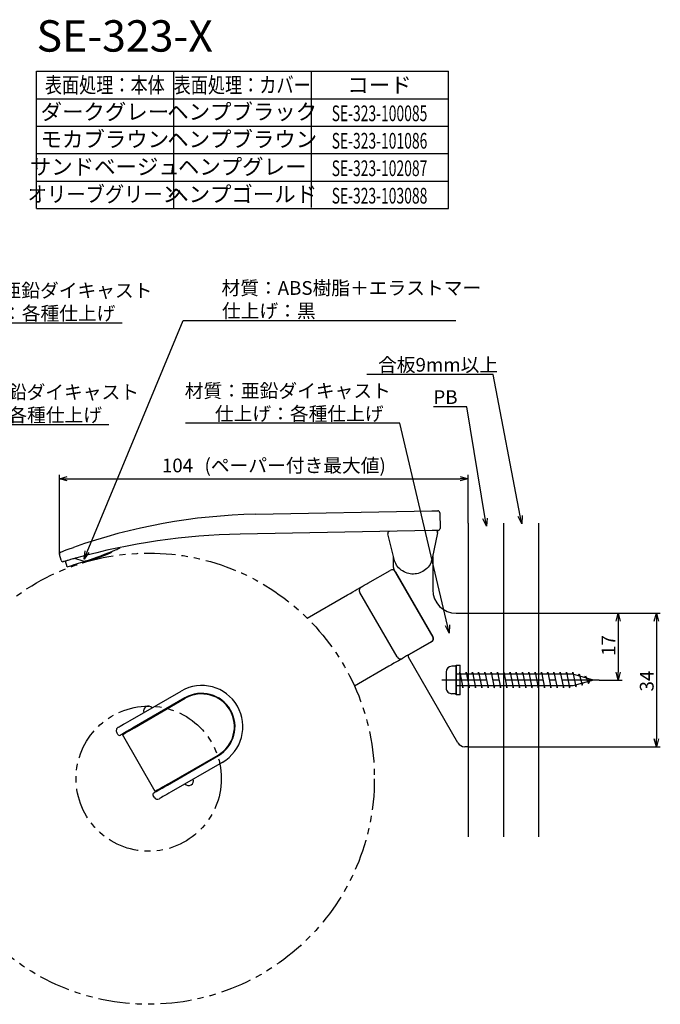
# Model space of a CAD drawing. Extents: x 3470 to 3831, y -2240 to -1955.
# Drawn here: x 3668 to 3831, y -2240 to -1989 of the extents above; entities that cross this region are included whole.
import ezdxf
from ezdxf.enums import TextEntityAlignment as Align

# ---------------------------------------------------------------- set-up
doc = ezdxf.new("R2010")
doc.units = 0
doc.header["$LTSCALE"] = 0.5
doc.linetypes.add('CENTER2', pattern=[28.575, 19.05, -3.175, 3.175, -3.175])
doc.linetypes.add('PHANTOM2', pattern=[31.75, 15.875, -3.175, 3.175, -3.175, 3.175, -3.175])
doc.layers.get('0').update_dxf_attribs({"linetype": 'CONTINUOUS'})
for name, color, linetype in [('01', 1, 'CONTINUOUS'), ('1CENTER', 7, 'CENTER2'), ('1DIM', 7, 'CONTINUOUS'), ('1TEXT', 7, 'CONTINUOUS')]:
    doc.layers.add(name, color=color, linetype=linetype)
doc.styles.get("Standard").update_dxf_attribs({"font": 'txt.shx', "bigfont": 'extfont.shx'})

msp = doc.modelspace()

# ---------------------------------------------------------------- linework, layer by layer
at = {"linetype": 'BYBLOCK'}
for p, q in [((3678.09, -2106.04), (3680.09, -2105.5)), ((3680.09, -2106.58), (3678.09, -2106.04)), ((3678.09, -2106.04), (3680.09, -2106.04)), ((3780.24, -2105.5), (3782.24, -2106.04)), ((3782.24, -2106.04), (3780.24, -2106.58)), ((3782.24, -2106.04), (3780.24, -2106.04)), ((3786.91, -2118.16), (3786.05, -2116.27)), ((3786.91, -2118.16), (3786.58, -2116.19)), ((3787.11, -2116.1), (3786.91, -2118.16)), ((3795.91, -2117.51), (3795, -2115.64)), ((3795.91, -2117.51), (3795.53, -2115.54)), ((3796.06, -2115.44), (3795.91, -2117.51)), ((3684.38, -2126.52), (3684.65, -2124.47)), ((3684.38, -2126.52), (3685.14, -2124.68)), ((3685.64, -2124.88), (3684.38, -2126.52)), ((3819.96, -2142.35), (3820.49, -2140.35)), ((3820.49, -2140.35), (3821.03, -2142.35)), ((3820.49, -2140.35), (3820.49, -2142.35)), ((3829.7, -2142.35), (3830.24, -2140.35)), ((3830.24, -2140.35), (3830.78, -2142.35)), ((3830.24, -2140.35), (3830.24, -2142.35)), ((3777.47, -2145.38), (3776.49, -2143.56)), ((3777.47, -2145.38), (3777.01, -2143.44)), ((3777.53, -2143.31), (3777.47, -2145.38)), ((3820.49, -2157.35), (3819.96, -2155.35)), ((3821.03, -2155.35), (3820.49, -2157.35)), ((3820.49, -2157.35), (3820.49, -2155.35)), ((3830.24, -2174.35), (3829.7, -2172.35)), ((3830.78, -2172.35), (3830.24, -2174.35)), ((3830.24, -2174.35), (3830.24, -2172.35))]:
    msp.add_line(p, q, dxfattribs=at)
at = {"layer": '01', "linetype": 'CONTINUOUS'}
for p, q in [((3728.04, -2115.12), (3773.03, -2114.26)), ((3773.03, -2114.26), (3773.32, -2114.25)), ((3773.32, -2114.25), (3773.6, -2114.25)), ((3773.6, -2114.25), (3773.86, -2114.24)), ((3773.86, -2114.24), (3774.09, -2114.24)), ((3774.09, -2114.24), (3774.28, -2114.24)), ((3774.28, -2114.24), (3774.41, -2114.23)), ((3774.41, -2114.23), (3774.5, -2114.23)), ((3774.5, -2114.23), (3774.53, -2114.23)), ((3775.04, -2114.72), (3775.11, -2118.72)), ((3773.12, -2119.26), (3724.13, -2120.2)), ((3763.39, -2126.56), (3761.78, -2120.09)), ((3773.42, -2119.25), (3773.12, -2119.26)), ((3774.5, -2119.84), (3773.13, -2126.37)), ((3773.7, -2119.25), (3773.42, -2119.25)), ((3773.96, -2119.24), (3773.7, -2119.25)), ((3774.18, -2119.24), (3773.96, -2119.24)), ((3774.37, -2119.23), (3774.18, -2119.24)), ((3774.51, -2119.23), (3774.37, -2119.23)), ((3774.5, -2119.84), (3774.46, -2119.84)), ((3774.59, -2119.23), (3774.51, -2119.23)), ((3774.62, -2119.23), (3774.59, -2119.23)), ((3678.53, -2126.85), (3678.11, -2125.37)), ((3691.42, -2124.62), (3691.43, -2124.65)), ((3680.05, -2128.49), (3679.63, -2127.05)), ((3684.18, -2127.03), (3682, -2126.37)), ((3683.93, -2127.52), (3683.87, -2127.32)), ((3763.24, -2128.64), (3763.24, -2125.97)), ((3773.24, -2125.87), (3773.24, -2134.35)), ((3756.74, -2132.66), (3762.37, -2129.41)), ((3773.34, -2146.4), (3763.37, -2129.14)), ((3763.74, -2129.77), (3773.24, -2146.23)), ((3756.08, -2133.04), (3756.41, -2132.85)), ((3756.41, -2132.85), (3756.74, -2132.66)), ((3751.55, -2135.66), (3752.22, -2135.27)), ((3752.22, -2135.27), (3752.87, -2134.89)), ((3752.87, -2134.89), (3753.47, -2134.55)), ((3753.47, -2134.55), (3754, -2134.24)), ((3754, -2134.24), (3754.43, -2134)), ((3754.43, -2134), (3754.75, -2133.81)), ((3764.15, -2151.48), (3754.65, -2135.02)), ((3754.75, -2133.81), (3754.95, -2133.7)), ((3754.95, -2133.7), (3755.01, -2133.66)), ((3755.01, -2133.66), (3755.05, -2133.64)), ((3755.05, -2133.64), (3755.14, -2133.58)), ((3755.14, -2133.58), (3755.3, -2133.49)), ((3755.3, -2133.49), (3755.52, -2133.37)), ((3755.52, -2133.37), (3755.78, -2133.21)), ((3755.78, -2133.21), (3756.08, -2133.04)), ((3741.27, -2141.59), (3751.55, -2135.66)), ((3779.24, -2140.35), (3782.24, -2140.35)), ((3782.24, -2140.35), (3782.24, -2141.35)), ((3782.24, -2141.35), (3782.24, -2173.35)), ((3767.24, -2150.85), (3773.05, -2147.5)), ((3772.87, -2147.6), (3767.24, -2150.85)), ((3763.97, -2152.73), (3763.37, -2153.08)), ((3764.5, -2152.43), (3763.97, -2152.73)), ((3764.93, -2152.18), (3764.5, -2152.43)), ((3765.25, -2152), (3764.93, -2152.18)), ((3765.45, -2151.88), (3765.25, -2152)), ((3765.51, -2151.85), (3765.45, -2151.88)), ((3765.55, -2151.83), (3765.51, -2151.85)), ((3765.64, -2151.77), (3765.55, -2151.83)), ((3765.8, -2151.68), (3765.64, -2151.77)), ((3766.02, -2151.55), (3765.8, -2151.68)), ((3766.28, -2151.4), (3766.02, -2151.55)), ((3766.58, -2151.23), (3766.28, -2151.4)), ((3766.91, -2151.04), (3766.58, -2151.23)), ((3767.2, -2150.87), (3766.91, -2151.04)), ((3779.66, -2173.35), (3767.06, -2151.53)), ((3762.05, -2153.85), (3753.29, -2158.9)), ((3762.72, -2153.45), (3762.05, -2153.85)), ((3763.37, -2153.08), (3762.72, -2153.45)), ((3696.12, -2167.66), (3709.11, -2160.16)), ((3710.11, -2161.89), (3697.12, -2169.39)), ((3697.2, -2169.52), (3710.19, -2162.02)), ((3694.96, -2168.33), (3695.53, -2168)), ((3695.53, -2168), (3696.12, -2167.66)), ((3693.09, -2169.41), (3693.15, -2169.37)), ((3693.15, -2169.37), (3693.32, -2169.28)), ((3693.32, -2169.28), (3693.6, -2169.11)), ((3693.6, -2169.11), (3693.98, -2168.9)), ((3693.98, -2168.9), (3694.44, -2168.63)), ((3694.44, -2168.63), (3694.96, -2168.33)), ((3695.2, -2170.5), (3694.67, -2170.8)), ((3695.05, -2170.76), (3695.51, -2170.49)), ((3695.8, -2170.16), (3695.2, -2170.5)), ((3695.51, -2170.49), (3696.04, -2170.19)), ((3695.64, -2170.42), (3695.56, -2170.29)), ((3696.45, -2169.78), (3695.8, -2170.16)), ((3696.04, -2170.19), (3696.61, -2169.86)), ((3697.12, -2169.39), (3696.45, -2169.78)), ((3696.61, -2169.86), (3697.2, -2169.52)), ((3698.59, -2168.54), (3698.67, -2168.67)), ((3692.98, -2171.21), (3692.73, -2170.77)), ((3693.72, -2171.35), (3693.66, -2171.39)), ((3693.92, -2171.24), (3693.72, -2171.35)), ((3694.24, -2171.05), (3693.92, -2171.24)), ((3694.17, -2171.27), (3694.22, -2171.24)), ((3702.52, -2185.73), (3694.17, -2171.27)), ((3694.22, -2171.24), (3694.4, -2171.14)), ((3694.67, -2170.8), (3694.24, -2171.05)), ((3694.4, -2171.14), (3694.68, -2170.98)), ((3694.68, -2170.98), (3695.05, -2170.76)), ((3782.24, -2174.35), (3781.39, -2174.35)), ((3782.24, -2173.35), (3782.24, -2174.35)), ((3705.55, -2183.98), (3718.54, -2176.48)), ((3705.62, -2184.11), (3718.61, -2176.61)), ((3719.61, -2178.35), (3706.62, -2185.85)), ((3702.75, -2185.6), (3702.57, -2185.7)), ((3702.74, -2185.78), (3703.17, -2185.53)), ((3703.03, -2185.44), (3702.75, -2185.6)), ((3703.4, -2185.22), (3703.03, -2185.44)), ((3703.17, -2185.53), (3703.7, -2185.22)), ((3703.86, -2184.96), (3703.4, -2185.22)), ((3703.7, -2185.22), (3704.3, -2184.88)), ((3704.39, -2184.65), (3703.86, -2184.96)), ((3704.06, -2185.01), (3703.99, -2184.88)), ((3704.3, -2184.88), (3704.95, -2184.5)), ((3704.96, -2184.32), (3704.39, -2184.65)), ((3704.95, -2184.5), (3705.62, -2184.11)), ((3705.55, -2183.98), (3704.96, -2184.32)), ((3707.02, -2183.13), (3707.09, -2183.26)), ((3702.23, -2187.23), (3701.98, -2186.8)), ((3702.16, -2186.11), (3702.22, -2186.07)), ((3702.22, -2186.07), (3702.42, -2185.96)), ((3702.42, -2185.96), (3702.74, -2185.78)), ((3702.57, -2185.7), (3702.52, -2185.73)), ((3703.65, -2187.56), (3703.59, -2187.6)), ((3703.82, -2187.46), (3703.65, -2187.56)), ((3704.1, -2187.3), (3703.82, -2187.46)), ((3704.48, -2187.08), (3704.1, -2187.3)), ((3704.94, -2186.82), (3704.48, -2187.08)), ((3705.46, -2186.51), (3704.94, -2186.82)), ((3706.03, -2186.19), (3705.46, -2186.51)), ((3706.62, -2185.85), (3706.03, -2186.19))]:
    msp.add_line(p, q, dxfattribs=at)
at = {"layer": '01'}
for p, q in [((3782.24, -2117.35), (3782.24, -2197.35)), ((3791.24, -2117.35), (3791.24, -2197.35)), ((3800.24, -2117.35), (3800.24, -2197.35)), ((3776.64, -2155.35), (3776.64, -2159.35)), ((3779.24, -2153.85), (3778.14, -2153.85)), ((3779.24, -2161.15), (3779.24, -2153.55)), ((3779.24, -2153.55), (3780.24, -2153.55)), ((3779.24, -2153.85), (3779.24, -2160.85)), ((3780.04, -2155.85), (3780.14, -2155.35)), ((3780.14, -2155.35), (3780.94, -2159.35)), ((3780.24, -2161.15), (3780.24, -2153.55)), ((3781.64, -2155.85), (3781.74, -2155.35)), ((3781.74, -2155.35), (3782.54, -2159.35)), ((3783.24, -2155.85), (3783.34, -2155.35)), ((3783.34, -2155.35), (3784.14, -2159.35)), ((3784.84, -2155.85), (3784.94, -2155.35)), ((3784.94, -2155.35), (3785.74, -2159.35)), ((3786.44, -2155.85), (3786.54, -2155.35)), ((3786.54, -2155.35), (3787.34, -2159.35)), ((3788.04, -2155.85), (3788.14, -2155.35)), ((3788.14, -2155.35), (3788.94, -2159.35)), ((3789.64, -2155.85), (3789.74, -2155.35)), ((3789.74, -2155.35), (3790.54, -2159.35)), ((3791.24, -2155.85), (3791.34, -2155.35)), ((3791.34, -2155.35), (3792.14, -2159.35)), ((3792.84, -2155.85), (3792.94, -2155.35)), ((3792.94, -2155.35), (3793.74, -2159.35)), ((3794.44, -2155.85), (3794.54, -2155.35)), ((3794.54, -2155.35), (3795.34, -2159.35)), ((3796.04, -2155.85), (3796.14, -2155.35)), ((3796.14, -2155.35), (3796.94, -2159.35)), ((3797.64, -2155.85), (3797.74, -2155.35)), ((3797.74, -2155.35), (3798.54, -2159.35)), ((3799.24, -2155.85), (3799.34, -2155.35)), ((3799.34, -2155.35), (3800.14, -2159.35)), ((3800.84, -2155.85), (3800.94, -2155.35)), ((3800.94, -2155.35), (3801.74, -2159.35)), ((3802.44, -2155.85), (3802.54, -2155.35)), ((3802.54, -2155.35), (3803.34, -2159.35)), ((3804.04, -2155.85), (3804.14, -2155.35)), ((3804.14, -2155.35), (3804.94, -2159.35)), ((3805.64, -2155.85), (3805.74, -2155.35)), ((3805.74, -2155.35), (3806.54, -2159.35)), ((3807.24, -2155.85), (3807.34, -2155.35)), ((3807.34, -2155.35), (3808.14, -2159.35)), ((3808.84, -2155.85), (3808.94, -2155.35)), ((3808.94, -2155.35), (3809.74, -2159.13)), ((3784.49, -2157.35), (3775.99, -2157.35)), ((3808.94, -2155.85), (3779.24, -2155.85)), ((3814.24, -2157.35), (3808.94, -2155.85)), ((3814.24, -2157.35), (3808.94, -2158.85)), ((3810.43, -2156.27), (3810.54, -2155.81)), ((3810.54, -2155.81), (3811.34, -2158.67)), ((3811.99, -2156.72), (3812.14, -2156.26)), ((3812.14, -2156.26), (3812.94, -2158.22)), ((3812.94, -2158.22), (3813.25, -2157.63)), ((3808.94, -2158.85), (3779.24, -2158.85)), ((3780.94, -2159.35), (3781.04, -2158.85)), ((3782.54, -2159.35), (3782.64, -2158.85)), ((3784.14, -2159.35), (3784.24, -2158.85)), ((3785.74, -2159.35), (3785.84, -2158.85)), ((3787.34, -2159.35), (3787.44, -2158.85)), ((3788.94, -2159.35), (3789.04, -2158.85)), ((3790.54, -2159.35), (3790.64, -2158.85)), ((3792.14, -2159.35), (3792.24, -2158.85)), ((3793.74, -2159.35), (3793.84, -2158.85)), ((3795.34, -2159.35), (3795.44, -2158.85)), ((3796.94, -2159.35), (3797.04, -2158.85)), ((3798.54, -2159.35), (3798.64, -2158.85)), ((3800.14, -2159.35), (3800.24, -2158.85)), ((3801.74, -2159.35), (3801.84, -2158.85)), ((3803.34, -2159.35), (3803.44, -2158.85)), ((3804.94, -2159.35), (3805.04, -2158.85)), ((3806.54, -2159.35), (3806.64, -2158.85)), ((3808.14, -2159.35), (3808.24, -2158.85)), ((3809.74, -2159.13), (3809.87, -2158.59)), ((3811.34, -2158.67), (3811.52, -2158.12)), ((3779.24, -2160.85), (3778.14, -2160.85)), ((3780.24, -2161.15), (3779.24, -2161.15))]:
    msp.add_line(p, q, dxfattribs=at)
at = {"layer": '01', "linetype": 'PHANTOM2'}
for radius in [57.5, 18.5]:
    msp.add_circle((3700.86, -2182.5), radius, dxfattribs=at)
at = {"layer": '01', "linetype": 'CONTINUOUS'}
for centre, radius, start, end in [((3730.85, -2262.09), 147, 91.0957, 109.5271), ((3774.54, -2114.73), 0.5, 1.0957, 91.0957), ((3727.36, -2289.16), 169, 91.0957, 105.3915), ((3762.26, -2119.97), 0.5, 159.4425, 193.9679), ((3762.26, -2119.97), 0.5, 91.0957, 120.6706), ((3774.01, -2119.74), 0.5, 46.1789, 91.0957), ((3774.01, -2119.74), 0.5, 348.2236, 25.8356), ((3774.61, -2118.73), 0.5, 271.0957, 1.0957), ((3678.59, -2125.23), 0.5, 110.8996, 196.0957), ((3644.41, -2005.04), 128.7, 287.8823, 291.3702), ((3644.42, -2005.02), 128.5, 288.3071, 291.9394), ((3691.24, -2124.71), 0.2, 291.3702, 16.0957), ((3690.56, -2119.58), 5, 291.9394, 306.8997), ((3679.01, -2126.71), 0.5, 196.0957, 286.5746), ((3644.42, -2005.02), 128.5, 286.0957, 288.3071), ((3684.47, -2126.07), 1, 253.0719, 288.3071), ((3762.87, -2130.27), 1, 30, 120), ((3764.24, -2128.64), 1, 180, 210), ((3755.51, -2134.52), 1, 120, 210), ((3779.24, -2134.35), 6, 180, 270), ((3772.37, -2146.73), 1, 300, 30), ((3772.65, -2146.8), 0.8, 300, 30), ((3765.01, -2150.98), 1, 210, 300), ((3767.49, -2151.28), 0.5, 120, 210), ((3714.36, -2169.25), 10.5, 300, 120), ((3714.36, -2169.25), 8.5, 300, 120), ((3714.36, -2169.25), 8.35, 300, 120), ((3700.79, -2165.25), 1.25, 41.537, 198.463), ((3693.59, -2170.27), 1, 120, 210), ((3693.41, -2170.96), 0.5, 210, 300), ((3781.39, -2172.35), 2, 210, 270), ((3711.04, -2183), 1.25, 221.537, 18.463), ((3702.41, -2186.55), 0.5, 120, 210), ((3703.09, -2186.73), 1, 210, 300)]:
    msp.add_arc(centre, radius, start, end, dxfattribs=at)
at = {"layer": '01'}
for centre, start, end in [((3778.14, -2155.35), 90, 179.9999), ((3778.14, -2159.35), 179.9999, 270)]:
    msp.add_arc(centre, 1.5, start, end, dxfattribs=at)
at = {"layer": '01', "linetype": 'CONTINUOUS'}
for points, knots in [([(3762.05, -2119.52), (3762, -2119.55), (3761.9, -2119.61), (3761.8, -2119.76), (3761.76, -2119.93), (3761.79, -2120.03), (3761.8, -2120.08)], [0, 0, 0, 0, 0.254848, 0.516609, 0.769256, 1, 1, 1, 1]), ([(3774.48, -2119.84), (3774.48, -2119.79), (3774.5, -2119.68), (3774.46, -2119.52), (3774.36, -2119.37), (3774.25, -2119.31), (3774.2, -2119.28)], [0, 0, 0, 0, 0.230744, 0.483391, 0.745158, 1, 1, 1, 1]), ([(3678.41, -2124.76), (3678.42, -2124.76), (3678.46, -2124.74), (3678.86, -2124.59), (3679.6, -2124.31), (3680.59, -2123.95), (3681.34, -2123.68), (3681.71, -2123.55)], [0, 0, 0, 0, 0.139232, 0.353742, 0.568934, 0.784391, 1, 1, 1, 1]), ([(3682.51, -2126.23), (3682.26, -2126.29), (3681.64, -2126.47), (3680.69, -2126.74), (3679.84, -2126.98), (3679.27, -2127.15), (3679.19, -2127.18), (3679.15, -2127.19)], [0, 0, 0, 0, 0.141044, 0.3555, 0.570156, 0.785012, 1, 1, 1, 1]), ([(3773.13, -2126.37), (3772.97, -2126.9), (3772.64, -2127.97), (3771.49, -2129.28), (3770, -2130.14), (3768.34, -2130.44), (3766.66, -2130.2), (3765.14, -2129.4), (3763.94, -2128.14), (3763.57, -2127.08), (3763.39, -2126.56)], [0, 0, 0, 0, 0.1213929, 0.2499998, 0.3786073, 0.5000002, 0.6213929, 0.7500002, 0.8786071, 1, 1, 1, 1])]:
    msp.add_open_spline(points, degree=3, knots=knots, dxfattribs=at)
at = {"layer": '1CENTER'}
msp.add_line((3815.67, -2157.35), (3775.57, -2157.35), dxfattribs=at)
at = {"layer": '1DIM'}
for p, q in [((3672.28, -2002.21), (3777.28, -2002.21)), ((3672.28, -2037.21), (3672.28, -2002.21)), ((3707.28, -2037.21), (3707.28, -2002.21)), ((3742.28, -2002.21), (3742.28, -2036.93)), ((3777.28, -2037.21), (3777.28, -2002.21)), ((3672.28, -2009.21), (3777.28, -2009.21)), ((3672.28, -2016.21), (3777.28, -2016.21)), ((3672.28, -2023.21), (3777.28, -2023.21)), ((3672.28, -2030.21), (3777.28, -2030.21)), ((3672.28, -2037.21), (3777.28, -2037.21)), ((3788.61, -2079.47), (3756.48, -2079.47)), ((3795.53, -2115.54), (3788.61, -2079.47)), ((3781.94, -2087.7), (3773.41, -2087.7)), ((3786.58, -2116.19), (3781.94, -2087.7))]:
    msp.add_line(p, q, dxfattribs=at)
at = {"layer": '1DIM', "linetype": 'BYBLOCK'}
for p, q in [((3647.52, -2066.36), (3694.09, -2066.36)), ((3685.14, -2124.68), (3709.65, -2065.72)), ((3709.65, -2065.72), (3717.65, -2065.72)), ((3717.65, -2065.72), (3779.15, -2065.72)), ((3644.11, -2092.27), (3690.67, -2092.27)), ((3756.84, -2091.93), (3710.27, -2091.93)), ((3764.84, -2091.93), (3756.84, -2091.93)), ((3777.01, -2143.44), (3764.84, -2091.93))]:
    msp.add_line(p, q, dxfattribs=at)
at = {"layer": '1DIM', "linetype": 'CONTINUOUS'}
for p, q in [((3678.09, -2125.23), (3678.09, -2105.04)), ((3782.24, -2117.35), (3782.24, -2105.04)), ((3680.09, -2106.04), (3780.24, -2106.04)), ((3782.24, -2140.35), (3821.49, -2140.35)), ((3782.24, -2140.35), (3831.24, -2140.35)), ((3820.49, -2142.35), (3820.49, -2155.35)), ((3830.24, -2142.35), (3830.24, -2172.35)), ((3815.67, -2157.35), (3821.49, -2157.35)), ((3782.24, -2174.35), (3831.24, -2174.35))]:
    msp.add_line(p, q, dxfattribs=at)

# ---------------------------------------------------------------- texts
for s, p in [('材質：亜鉛ダイキャスト', (3649.29, -2059.83)), ('材質：ABS樹脂＋エラストマー', (3719.41, -2059.19)), ('仕上げ：各種仕上げ', (3649.4, -2065.66)), ('仕上げ：黒', (3719.53, -2065.02)), ('合板9mm以上', (3759.31, -2078.77)), ('材質：亜鉛ダイキャスト', (3645.87, -2085.73)), ('材質：亜鉛ダイキャスト', (3710.04, -2085.4)), ('PB', (3773.41, -2087)), ('仕上げ：各種仕上げ', (3645.99, -2091.57)), ('仕上げ：各種仕上げ', (3717.74, -2091.23)), ('104', (3704.23, -2104.42)), ('(ペーパー付き最大値)', (3715.08, -2104.42))]:
    msp.add_text(s, height=3.5, dxfattribs=at).set_placement(p)
for s, p in [('17', (3819.79, -2151.19)), ('34', (3829.54, -2160.27))]:
    msp.add_text(s, height=3.5, rotation=90, dxfattribs=at).set_placement(p)
at = {"layer": '1TEXT'}
msp.add_text('SE-323-X', height=8, dxfattribs=at).set_placement((3672.28, -1997.21))
for s, width, p in [('表面処理：本体', 0.8, (3689.68, -2007.71)), ('表面処理：カバー', 0.8, (3724.68, -2007.71)), ('SE-323-100085', 0.65, (3759.68, -2014.93)), ('SE-323-101086', 0.65, (3759.68, -2021.93)), ('SE-323-102087', 0.65, (3759.68, -2028.93)), ('オリーブグリーン', 0.9, (3689.68, -2035.55)), ('SE-323-103088', 0.65, (3759.68, -2035.93))]:
    msp.add_text(s, height=4, dxfattribs=dict(at, width=width)).set_placement(p, align=Align.CENTER)
for s, p in [('コード', (3759.68, -2007.71)), ('ダークグレー', (3689.68, -2014.55)), ('ヘンプブラック', (3724.68, -2014.55)), ('モカブラウン', (3689.68, -2021.55)), ('ヘンプブラウン', (3724.68, -2021.55)), ('サンドベージュ', (3689.68, -2028.55)), ('ヘンプグレー', (3724.68, -2028.55)), ('ヘンプゴールド', (3724.68, -2035.55))]:
    msp.add_text(s, height=4, dxfattribs=at).set_placement(p, align=Align.CENTER)

doc.saveas('drawing.dxf')
